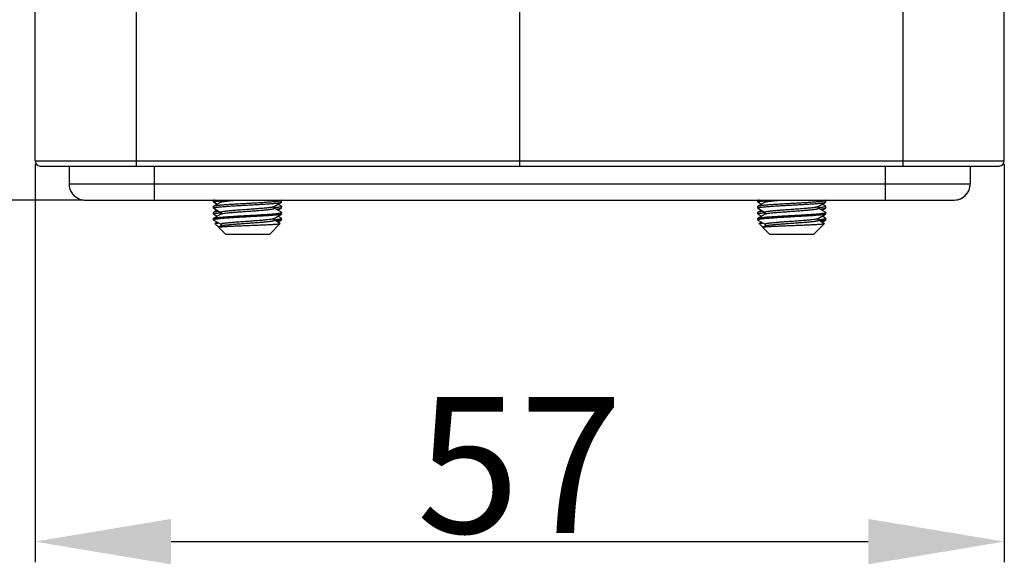
# Model space of a CAD drawing. Units: millimetres. Extents: x 4420 to 5162, y 493 to 1018.
# Drawn here: x 4566 to 4623, y 787 to 819 of the extents above; entities that cross this region are included whole.
import ezdxf

# ---------------------------------------------------------------- set-up
doc = ezdxf.new("R2010")
doc.units = ezdxf.units.MM
doc.header["$LTSCALE"] = 65.395
doc.header["$PDMODE"] = 3
doc.header["$PDSIZE"] = 8
doc.layers.get('0').update_dxf_attribs({"linetype": 'CONTINUOUS', "lineweight": 30})
doc.layers.get('Defpoints').update_dxf_attribs({"linetype": 'CONTINUOUS'})
doc.layers.add('02___PRT_ALL_AXES', color=7, linetype='CONTINUOUS')
doc.layers.add('HC24B-BEH_1__SOLIDLINE', color=7, linetype='CONTINUOUS')
doc.layers.add('Dim', color=3, linetype='CONTINUOUS', lineweight=15)
doc.styles.add('Romans字体', font='romans.shx', dxfattribs={"width": 0.75})
doc.dimstyles.new('01', dxfattribs={"dimtxt": 8, "dimasz": 8, "dimexe": 1.2, "dimexo": 0.2, "dimgap": 0.5, "dimtad": 1, "dimdec": 1, "dimdsep": 46, "dimtxsty": 'Romans字体', "dimcen": 0, "dimclrd": 1, "dimclre": 6, "dimclrt": 4, "dimazin": 2, "dimtfac": 1, "dimtdec": 1, "dimtofl": 0, "dimtmove": 0, "dimatfit": 3, "dimfxl": 1, "dimtolj": 1, "dimtzin": 0, "dimarcsym": 0})

# ---------------------------------------------------------------- blocks, each defined once
blk = doc.blocks.new('*D6')
at = {"layer": 'Defpoints', "color": 0}
for p in [(4566.417, 810.78), (4623.417, 810.78), (4623.417, 788.397)]:
    blk.add_point(p, dxfattribs=at)
at = {"layer": 'Dim', "color": 6, "lineweight": -2}
for p, q in [((4566.417, 810.58), (4566.417, 787.197)), ((4623.417, 810.58), (4623.417, 787.197))]:
    blk.add_line(p, q, dxfattribs=at)
at = {"layer": 'Dim', "color": 1, "lineweight": -2}
blk.add_line((4574.417, 788.397), (4615.417, 788.397), dxfattribs=at)
at = {"layer": 'Dim', "color": 1}
for points in [[(4574.417, 789.73), (4574.417, 787.064), (4566.417, 788.397)], [(4615.417, 789.73), (4615.417, 787.064), (4623.417, 788.397)]]:
    blk.add_solid(points, dxfattribs=at)
at = {"layer": 'Dim', "color": 4, "insert": (4594.917, 792.897), "char_height": 8, "attachment_point": 5, "style": 'Romans字体'}
blk.add_mtext('\\A1;57', dxfattribs=at)
blk = doc.blocks.new('*D13')
at = {"layer": 'Defpoints', "color": 0}
for p in [(4543.108, 920.48), (4594.917, 920.48), (4569.367, 808.48)]:
    blk.add_point(p, dxfattribs=at)
at = {"layer": 'Dim', "color": 6, "lineweight": -2}
for p, q in [((4594.717, 920.48), (4541.908, 920.48)), ((4569.167, 808.48), (4541.908, 808.48))]:
    blk.add_line(p, q, dxfattribs=at)
at = {"layer": 'Dim', "color": 1, "lineweight": -2}
blk.add_line((4543.108, 816.48), (4543.108, 912.48), dxfattribs=at)
at = {"layer": 'Dim', "color": 1}
for points in [[(4541.775, 912.48), (4544.442, 912.48), (4543.108, 920.48)], [(4541.775, 816.48), (4544.442, 816.48), (4543.108, 808.48)]]:
    blk.add_solid(points, dxfattribs=at)
at = {"layer": 'Dim', "color": 4, "insert": (4538.608, 864.48), "char_height": 8, "attachment_point": 5, "rotation": 90, "style": 'Romans字体'}
blk.add_mtext('\\A1;112', dxfattribs=at)

msp = doc.modelspace()

# ---------------------------------------------------------------- linework, layer by layer
at = {"color": 7, "linetype": 'Continuous'}
for p, q in [((4568.417, 810.48), (4568.417, 809.43)), ((4573.417, 810.48), (4573.417, 808.48)), ((4616.417, 810.48), (4616.417, 808.48)), ((4621.417, 810.48), (4621.417, 809.43)), ((4568.417, 809.43), (4621.417, 809.43)), ((4569.367, 808.48), (4620.467, 808.48)), ((4576.927, 808.46), (4576.917, 808.449)), ((4576.917, 808.361), (4576.917, 808.449)), ((4576.927, 808.351), (4576.917, 808.361)), ((4576.962, 808.48), (4576.927, 808.46)), ((4577.354, 808.358), (4576.927, 808.11)), ((4576.927, 808.351), (4577.134, 808.23)), ((4577.306, 808.48), (4577.354, 808.452)), ((4577.342, 808.435), (4577.355, 808.436)), ((4577.357, 808.36), (4577.354, 808.358)), ((4577.355, 808.436), (4577.364, 808.437)), ((4580.48, 808.102), (4580.908, 808.351)), ((4580.908, 808.46), (4580.873, 808.48)), ((4580.908, 808.46), (4580.917, 808.449)), ((4580.908, 808.351), (4580.917, 808.361)), ((4580.917, 808.361), (4580.917, 808.449)), ((4608.927, 808.46), (4608.917, 808.449)), ((4608.917, 808.361), (4608.917, 808.449)), ((4608.927, 808.351), (4608.917, 808.361)), ((4608.962, 808.48), (4608.927, 808.46)), ((4609.354, 808.358), (4608.927, 808.11)), ((4608.927, 808.351), (4609.134, 808.23)), ((4609.306, 808.48), (4609.354, 808.452)), ((4609.342, 808.435), (4609.355, 808.436)), ((4609.357, 808.36), (4609.354, 808.358)), ((4609.355, 808.436), (4609.364, 808.437)), ((4612.48, 808.102), (4612.908, 808.351)), ((4612.908, 808.46), (4612.873, 808.48)), ((4612.908, 808.46), (4612.917, 808.449)), ((4612.908, 808.351), (4612.917, 808.361)), ((4612.917, 808.361), (4612.917, 808.449)), ((4576.927, 808.11), (4576.917, 808.099)), ((4576.917, 808.011), (4576.917, 808.099)), ((4576.927, 808.001), (4576.917, 808.011)), ((4576.927, 807.76), (4576.917, 807.749)), ((4576.917, 807.661), (4576.917, 807.749)), ((4576.927, 808.001), (4577.354, 807.752)), ((4577.134, 807.88), (4576.927, 807.76)), ((4577.34, 807.735), (4577.354, 807.736)), ((4577.354, 807.736), (4577.364, 807.737)), ((4580.48, 808.024), (4580.47, 808.023)), ((4580.479, 808.102), (4580.48, 808.102)), ((4580.492, 808.025), (4580.48, 808.024)), ((4580.908, 807.76), (4580.48, 808.008)), ((4580.908, 808.11), (4580.7, 808.23)), ((4580.7, 807.88), (4580.908, 808.001)), ((4580.908, 808.11), (4580.917, 808.099)), ((4580.908, 808.001), (4580.917, 808.011)), ((4580.908, 807.76), (4580.917, 807.749)), ((4580.917, 808.011), (4580.917, 808.099)), ((4580.917, 807.661), (4580.917, 807.749)), ((4608.927, 808.11), (4608.917, 808.099)), ((4608.917, 808.011), (4608.917, 808.099)), ((4608.927, 808.001), (4608.917, 808.011)), ((4608.927, 807.76), (4608.917, 807.749)), ((4608.917, 807.661), (4608.917, 807.749)), ((4608.927, 808.001), (4609.354, 807.752)), ((4609.134, 807.88), (4608.927, 807.76)), ((4609.34, 807.735), (4609.354, 807.736)), ((4609.354, 807.736), (4609.364, 807.737)), ((4612.48, 808.024), (4612.47, 808.023)), ((4612.479, 808.102), (4612.48, 808.102)), ((4612.492, 808.025), (4612.48, 808.024)), ((4612.908, 807.76), (4612.48, 808.008)), ((4612.908, 808.11), (4612.7, 808.23)), ((4612.7, 807.88), (4612.908, 808.001)), ((4612.908, 808.11), (4612.917, 808.099)), ((4612.908, 808.001), (4612.917, 808.011)), ((4612.908, 807.76), (4612.917, 807.749)), ((4612.917, 808.011), (4612.917, 808.099)), ((4612.917, 807.661), (4612.917, 807.749)), ((4576.917, 807.661), (4576.927, 807.651)), ((4577.354, 807.658), (4576.927, 807.41)), ((4576.927, 807.651), (4577.134, 807.53)), ((4576.927, 807.301), (4577.354, 807.052)), ((4577.134, 807.18), (4577.003, 807.104)), ((4577.357, 807.66), (4577.354, 807.658)), ((4580.468, 807.323), (4580.48, 807.324)), ((4580.479, 807.401), (4580.48, 807.402)), ((4580.48, 807.402), (4580.908, 807.651)), ((4580.832, 807.104), (4580.48, 807.308)), ((4580.908, 807.41), (4580.7, 807.53)), ((4580.7, 807.18), (4580.908, 807.301)), ((4580.917, 807.661), (4580.908, 807.651)), ((4608.917, 807.661), (4608.927, 807.651)), ((4609.354, 807.658), (4608.927, 807.41)), ((4608.927, 807.651), (4609.134, 807.53)), ((4608.927, 807.301), (4609.354, 807.052)), ((4609.134, 807.18), (4609.003, 807.104)), ((4609.357, 807.66), (4609.354, 807.658)), ((4612.468, 807.323), (4612.48, 807.324)), ((4612.479, 807.401), (4612.48, 807.402)), ((4612.48, 807.402), (4612.908, 807.651)), ((4612.832, 807.104), (4612.48, 807.308)), ((4612.908, 807.41), (4612.7, 807.53)), ((4612.7, 807.18), (4612.908, 807.301)), ((4612.917, 807.661), (4612.908, 807.651)), ((4577, 807.097), (4577.003, 807.104)), ((4577.22, 806.878), (4577, 807.097)), ((4577.222, 806.875), (4577.225, 806.883)), ((4577.617, 806.48), (4577.222, 806.875)), ((4577.354, 806.958), (4577.225, 806.883)), ((4577.358, 806.961), (4577.354, 806.958)), ((4580.834, 807.097), (4580.217, 806.48)), ((4580.834, 807.097), (4580.832, 807.104)), ((4609, 807.097), (4609.003, 807.104)), ((4609.22, 806.878), (4609, 807.097)), ((4609.222, 806.875), (4609.225, 806.883)), ((4609.617, 806.48), (4609.222, 806.875)), ((4609.354, 806.958), (4609.225, 806.883)), ((4609.358, 806.961), (4609.354, 806.958)), ((4612.834, 807.097), (4612.217, 806.48)), ((4612.834, 807.097), (4612.832, 807.104)), ((4577.617, 806.48), (4580.217, 806.48)), ((4609.617, 806.48), (4612.217, 806.48))]:
    msp.add_line(p, q, dxfattribs=at)
for points in [[(4577.354, 808.452), (4577.361, 808.447), (4577.375, 808.421), (4577.373, 808.383)], [(4577.373, 808.383), (4577.359, 808.361), (4577.357, 808.36)], [(4609.354, 808.452), (4609.361, 808.447), (4609.375, 808.421), (4609.373, 808.383)], [(4609.373, 808.383), (4609.359, 808.361), (4609.357, 808.36)], [(4577.354, 807.752), (4577.355, 807.752), (4577.364, 807.743), (4577.377, 807.711), (4577.37, 807.676)], [(4580.48, 808.008), (4580.476, 808.011), (4580.461, 808.032), (4580.459, 808.07), (4580.474, 808.097), (4580.479, 808.102)], [(4609.354, 807.752), (4609.355, 807.752), (4609.364, 807.743), (4609.377, 807.711), (4609.37, 807.676)], [(4612.48, 808.008), (4612.476, 808.011), (4612.461, 808.032), (4612.459, 808.07), (4612.474, 808.097), (4612.479, 808.102)], [(4577.37, 807.676), (4577.358, 807.66), (4577.357, 807.66)], [(4580.458, 807.366), (4580.472, 807.394), (4580.479, 807.401)], [(4580.48, 807.308), (4580.477, 807.311), (4580.463, 807.329), (4580.458, 807.366)], [(4609.37, 807.676), (4609.358, 807.66), (4609.357, 807.66)], [(4612.458, 807.366), (4612.472, 807.394), (4612.479, 807.401)], [(4612.48, 807.308), (4612.477, 807.311), (4612.463, 807.329), (4612.458, 807.366)], [(4577.355, 807.052), (4577.359, 807.048), (4577.375, 807.023), (4577.374, 806.985)], [(4577.374, 806.985), (4577.359, 806.962), (4577.358, 806.961)], [(4609.355, 807.052), (4609.359, 807.048), (4609.375, 807.023), (4609.374, 806.985)], [(4609.374, 806.985), (4609.359, 806.962), (4609.358, 806.961)]]:
    msp.add_lwpolyline(points, dxfattribs=at)
for centre, radius, start, end in [((4569.393, 809.441), 0.977, 199.17234, 200.45404), ((4620.467, 809.43), 0.95, 270, 0), ((4569.353, 809.414), 0.928, 218.40619, 220.55904), ((4569.374, 809.448), 0.968, 238.73066, 241.23403), ((4569.377, 809.455), 0.975, 241.23152, 258.24512), ((4569.371, 809.428), 0.949, 258.2814, 262.22287), ((4569.368, 809.4), 0.92, 262.201, 269.96998), ((4580.911, 807.749), 0.0063, 349.07928, 359.93664), ((4612.911, 807.749), 0.0063, 349.07928, 359.93664), ((4580.447, 807.459), 0.0664, 298.90244, 300.16954), ((4612.447, 807.459), 0.0664, 298.90244, 300.16954), ((4577.39, 806.897), 0.0705, 117.72289, 120.04965), ((4609.39, 806.897), 0.0705, 117.72289, 120.04965)]:
    msp.add_arc(centre, radius, start, end, dxfattribs=at)
for centre, major_axis, start_param, end_param in [((4569.367, 809.43), (0.949, 0.038), 3.101256, 3.43409), ((4569.367, 809.43), (0.95, -0.005), -3.136506, -2.803672), ((4569.367, 809.43), (-0.001, 0.95), 1.902841, 2.244416), ((4569.367, 809.43), (0.95, -0.02), -2.787686, -2.764645), ((4620.467, 809.43), (-0.95, 0), 1.570796, 3.141593), ((4569.367, 809.43), (0.95, 0), -2.467359, -2.430641), ((4569.367, 809.43), (0.002, 0.95), -4.036336, -3.999618), ((4569.367, 809.43), (0.95, 0.004), -2.43466, -2.124772), ((4569.367, 809.43), (0.95, 0.001), -2.431635, -2.121747), ((4569.367, 809.43), (0.95, -0.001), -2.119703, -2.07515), ((4569.367, 809.43), (0.95, -0.005), -2.114935, -2.070382), ((4569.367, 809.43), (0.95, 0), -2.076025, -1.77081), ((4569.367, 809.43), (0.001, 0.95), -3.645982, -3.340767), ((4569.367, 809.43), (-0.109, 0.944), -3.456086, -3.387368), ((4569.367, 809.43), (0, 0.95), -3.341607, -3.272889), ((4569.367, 809.43), (0.001, 0.95), -3.271753, -3.140457), ((4569.367, 809.43), (0.95, -0.001), -1.701158, -1.569862)]:
    msp.add_ellipse(centre, major_axis=major_axis, ratio=1, start_param=start_param, end_param=end_param, dxfattribs=at)
for points in [[(4568.417, 809.43), (4568.417, 809.325), (4568.436, 809.22), (4568.47, 809.12)], [(4568.478, 809.099), (4568.513, 809.005), (4568.563, 808.916), (4568.625, 808.837)]]:
    msp.add_open_spline(points, degree=3, dxfattribs=at)
for points, knots in [([(4568.648, 808.81), (4568.663, 808.792), (4568.73, 808.72), (4568.807, 808.659), (4568.871, 808.621)], [0, 0, 0, 0, 0.23987, 1, 1, 1, 1]), ([(4576.917, 808.361), (4576.917, 808.365), (4576.924, 808.371), (4576.933, 808.376), (4576.941, 808.378), (4576.945, 808.38)], [0, 0, 0, 0, 0.337912, 0.6235, 1, 1, 1, 1]), ([(4576.995, 808.48), (4576.981, 808.477), (4576.958, 808.472), (4576.935, 808.464), (4576.927, 808.46)], [0, 0, 0, 0, 0.610607, 1, 1, 1, 1]), ([(4580.89, 808.431), (4580.878, 808.426), (4580.848, 808.419), (4580.795, 808.409), (4580.727, 808.4), (4580.608, 808.385), (4580.425, 808.368), (4580.171, 808.349), (4579.877, 808.329), (4579.551, 808.31), (4579.206, 808.29), (4578.85, 808.27), (4578.497, 808.25), (4578.158, 808.231), (4577.843, 808.211), (4577.562, 808.191), (4577.355, 808.174), (4577.213, 808.16), (4577.127, 808.151), (4577.055, 808.141), (4576.998, 808.131), (4576.957, 808.122), (4576.934, 808.114), (4576.927, 808.11)], [0, 0, 0, 0, 0.009715, 0.023272, 0.040611, 0.061609, 0.113922, 0.178575, 0.253503, 0.336294, 0.424284, 0.514638, 0.604443, 0.690803, 0.770939, 0.842268, 0.902501, 0.927841, 0.949724, 0.967982, 0.982485, 0.993154, 1, 1, 1, 1]), ([(4576.944, 808.03), (4576.956, 808.034), (4576.986, 808.041), (4577.039, 808.051), (4577.108, 808.061), (4577.227, 808.075), (4577.409, 808.092), (4577.663, 808.111), (4577.958, 808.131), (4578.283, 808.151), (4578.629, 808.17), (4578.984, 808.19), (4579.337, 808.21), (4579.677, 808.229), (4579.992, 808.249), (4580.272, 808.269), (4580.48, 808.286), (4580.621, 808.3), (4580.708, 808.31), (4580.78, 808.319), (4580.837, 808.329), (4580.878, 808.339), (4580.9, 808.346), (4580.908, 808.351)], [0, 0, 0, 0, 0.009715, 0.023271, 0.04061, 0.061609, 0.113922, 0.178575, 0.253502, 0.336293, 0.424283, 0.514637, 0.604443, 0.690803, 0.770938, 0.842268, 0.902501, 0.927841, 0.949724, 0.967982, 0.982485, 0.993154, 1, 1, 1, 1]), ([(4576.945, 808.38), (4576.963, 808.386), (4577.01, 808.396), (4577.096, 808.409), (4577.21, 808.423), (4577.295, 808.431), (4577.342, 808.435)], [0, 0, 0, 0, 0.144106, 0.36079, 0.647463, 1, 1, 1, 1]), ([(4577.354, 808.452), (4577.351, 808.454), (4577.347, 808.457), (4577.343, 808.462), (4577.342, 808.468), (4577.347, 808.475), (4577.352, 808.478), (4577.356, 808.48)], [0, 0, 0, 0, 0.293141, 0.399161, 0.490785, 0.692323, 1, 1, 1, 1]), ([(4577.354, 808.358), (4577.355, 808.358), (4577.358, 808.36), (4577.362, 808.362), (4577.364, 808.363)], [0, 0, 0, 0, 0.228022, 1, 1, 1, 1]), ([(4577.364, 808.363), (4577.371, 808.366), (4577.386, 808.371), (4577.426, 808.382), (4577.493, 808.394), (4577.59, 808.408), (4577.711, 808.423), (4577.852, 808.437), (4578.075, 808.457), (4578.25, 808.471), (4578.372, 808.48)], [0, 0, 0, 0, 0.021271, 0.048764, 0.122342, 0.219923, 0.339996, 0.480579, 0.639289, 1, 1, 1, 1]), ([(4580.917, 808.449), (4580.917, 808.445), (4580.911, 808.439), (4580.901, 808.435), (4580.894, 808.432), (4580.89, 808.431)], [0, 0, 0, 0, 0.338818, 0.624147, 1, 1, 1, 1]), ([(4608.917, 808.361), (4608.917, 808.365), (4608.924, 808.371), (4608.933, 808.376), (4608.941, 808.378), (4608.945, 808.38)], [0, 0, 0, 0, 0.337912, 0.6235, 1, 1, 1, 1]), ([(4608.995, 808.48), (4608.981, 808.477), (4608.958, 808.472), (4608.935, 808.464), (4608.927, 808.46)], [0, 0, 0, 0, 0.610607, 1, 1, 1, 1]), ([(4612.89, 808.431), (4612.878, 808.426), (4612.848, 808.419), (4612.795, 808.409), (4612.727, 808.4), (4612.608, 808.385), (4612.425, 808.368), (4612.171, 808.349), (4611.877, 808.329), (4611.551, 808.31), (4611.206, 808.29), (4610.85, 808.27), (4610.497, 808.25), (4610.158, 808.231), (4609.843, 808.211), (4609.562, 808.191), (4609.355, 808.174), (4609.213, 808.16), (4609.127, 808.151), (4609.055, 808.141), (4608.998, 808.131), (4608.957, 808.122), (4608.934, 808.114), (4608.927, 808.11)], [0, 0, 0, 0, 0.009715, 0.023272, 0.040611, 0.061609, 0.113922, 0.178575, 0.253503, 0.336294, 0.424284, 0.514638, 0.604443, 0.690803, 0.770939, 0.842268, 0.902501, 0.927841, 0.949724, 0.967982, 0.982485, 0.993154, 1, 1, 1, 1]), ([(4608.944, 808.03), (4608.956, 808.034), (4608.986, 808.041), (4609.039, 808.051), (4609.108, 808.061), (4609.227, 808.075), (4609.409, 808.092), (4609.663, 808.111), (4609.958, 808.131), (4610.283, 808.151), (4610.629, 808.17), (4610.984, 808.19), (4611.337, 808.21), (4611.677, 808.229), (4611.992, 808.249), (4612.272, 808.269), (4612.48, 808.286), (4612.621, 808.3), (4612.708, 808.31), (4612.78, 808.319), (4612.837, 808.329), (4612.878, 808.339), (4612.9, 808.346), (4612.908, 808.351)], [0, 0, 0, 0, 0.009715, 0.023271, 0.04061, 0.061609, 0.113922, 0.178575, 0.253502, 0.336293, 0.424283, 0.514637, 0.604443, 0.690803, 0.770938, 0.842268, 0.902501, 0.927841, 0.949724, 0.967982, 0.982485, 0.993154, 1, 1, 1, 1]), ([(4608.945, 808.38), (4608.963, 808.386), (4609.01, 808.396), (4609.096, 808.409), (4609.21, 808.423), (4609.295, 808.431), (4609.342, 808.435)], [0, 0, 0, 0, 0.144106, 0.36079, 0.647463, 1, 1, 1, 1]), ([(4609.354, 808.452), (4609.351, 808.454), (4609.347, 808.457), (4609.343, 808.462), (4609.342, 808.468), (4609.347, 808.475), (4609.352, 808.478), (4609.356, 808.48)], [0, 0, 0, 0, 0.293141, 0.399161, 0.490785, 0.692323, 1, 1, 1, 1]), ([(4609.354, 808.358), (4609.355, 808.358), (4609.358, 808.36), (4609.362, 808.362), (4609.364, 808.363)], [0, 0, 0, 0, 0.228022, 1, 1, 1, 1]), ([(4609.364, 808.363), (4609.371, 808.366), (4609.386, 808.371), (4609.426, 808.382), (4609.493, 808.394), (4609.59, 808.408), (4609.711, 808.423), (4609.852, 808.437), (4610.075, 808.457), (4610.25, 808.471), (4610.372, 808.48)], [0, 0, 0, 0, 0.021271, 0.048764, 0.122342, 0.219923, 0.339996, 0.480579, 0.639289, 1, 1, 1, 1]), ([(4612.917, 808.449), (4612.917, 808.445), (4612.911, 808.439), (4612.901, 808.435), (4612.894, 808.432), (4612.89, 808.431)], [0, 0, 0, 0, 0.338818, 0.624147, 1, 1, 1, 1]), ([(4576.917, 808.011), (4576.917, 808.015), (4576.924, 808.021), (4576.933, 808.026), (4576.94, 808.028), (4576.944, 808.03)], [0, 0, 0, 0, 0.33882, 0.624148, 1, 1, 1, 1]), ([(4577.243, 807.813), (4577.203, 807.809), (4577.132, 807.801), (4577.039, 807.789), (4576.978, 807.777), (4576.944, 807.767), (4576.931, 807.762), (4576.927, 807.76)], [0, 0, 0, 0, 0.373499, 0.666659, 0.875798, 0.948399, 1, 1, 1, 1]), ([(4576.927, 807.41), (4576.935, 807.414), (4576.959, 807.422), (4577.004, 807.432), (4577.066, 807.442), (4577.144, 807.453), (4577.239, 807.463), (4577.394, 807.478), (4577.62, 807.496), (4577.925, 807.516), (4578.265, 807.537), (4578.628, 807.558), (4579.002, 807.578), (4579.372, 807.599), (4579.727, 807.62), (4580.052, 807.641), (4580.3, 807.658), (4580.475, 807.673), (4580.586, 807.683), (4580.682, 807.694), (4580.762, 807.704), (4580.825, 807.714), (4580.872, 807.724), (4580.9, 807.733), (4580.913, 807.741), (4580.917, 807.746), (4580.917, 807.748)], [0, 0, 0, 0, 0.007255, 0.01872, 0.034396, 0.054186, 0.077925, 0.105417, 0.170651, 0.247584, 0.333476, 0.42526, 0.519657, 0.613292, 0.702816, 0.785031, 0.857005, 0.888335, 0.916182, 0.940301, 0.960486, 0.976573, 0.988454, 0.996117, 0.998453, 1, 1, 1, 1]), ([(4576.944, 807.68), (4576.963, 807.686), (4577.01, 807.696), (4577.095, 807.709), (4577.209, 807.723), (4577.294, 807.731), (4577.34, 807.735)], [0, 0, 0, 0, 0.144098, 0.360764, 0.647432, 1, 1, 1, 1]), ([(4577.354, 807.752), (4577.352, 807.754), (4577.347, 807.757), (4577.343, 807.762), (4577.343, 807.769), (4577.348, 807.775), (4577.356, 807.78), (4577.367, 807.786), (4577.382, 807.791), (4577.401, 807.796), (4577.424, 807.802), (4577.461, 807.809), (4577.516, 807.819), (4577.592, 807.83), (4577.681, 807.84), (4577.782, 807.851), (4577.893, 807.862), (4578.015, 807.873), (4578.193, 807.888), (4578.431, 807.906), (4578.728, 807.927), (4579.033, 807.949), (4579.333, 807.97), (4579.617, 807.992), (4579.875, 808.013), (4580.068, 808.031), (4580.201, 808.047), (4580.283, 808.057), (4580.353, 808.068), (4580.408, 808.079), (4580.449, 808.089), (4580.472, 808.097), (4580.48, 808.102)], [0, 0, 0, 0, 0.002904, 0.004974, 0.006691, 0.008801, 0.011761, 0.015742, 0.020808, 0.026979, 0.034258, 0.042638, 0.062651, 0.086858, 0.115049, 0.146962, 0.182302, 0.220732, 0.261887, 0.350784, 0.445603, 0.542723, 0.638433, 0.729077, 0.811197, 0.881672, 0.911693, 0.937848, 0.959906, 0.977677, 0.991042, 1, 1, 1, 1]), ([(4577.378, 807.668), (4577.39, 807.672), (4577.42, 807.68), (4577.498, 807.695), (4577.626, 807.713), (4577.815, 807.734), (4578.043, 807.754), (4578.303, 807.775), (4578.585, 807.796), (4578.879, 807.817), (4579.175, 807.838), (4579.461, 807.858), (4579.689, 807.876), (4579.859, 807.891), (4579.974, 807.901), (4580.08, 807.912), (4580.175, 807.922), (4580.259, 807.933), (4580.331, 807.943), (4580.382, 807.952), (4580.417, 807.96), (4580.438, 807.965), (4580.456, 807.97), (4580.47, 807.976), (4580.48, 807.981), (4580.488, 807.986), (4580.492, 807.992), (4580.492, 807.998), (4580.487, 808.004), (4580.483, 808.007), (4580.48, 808.008)], [0, 0, 0, 0, 0.012601, 0.029404, 0.07516, 0.135802, 0.209199, 0.292727, 0.38338, 0.477888, 0.572838, 0.664802, 0.750461, 0.789949, 0.82673, 0.860472, 0.890876, 0.917672, 0.940631, 0.959562, 0.967473, 0.974333, 0.980136, 0.984888, 0.988617, 0.991388, 0.99338, 0.995064, 0.997128, 1, 1, 1, 1]), ([(4580.89, 808.08), (4580.872, 808.074), (4580.824, 808.064), (4580.738, 808.051), (4580.624, 808.037), (4580.539, 808.029), (4580.492, 808.025)], [0, 0, 0, 0, 0.144102, 0.360784, 0.647459, 1, 1, 1, 1]), ([(4580.591, 807.947), (4580.631, 807.951), (4580.702, 807.959), (4580.795, 807.972), (4580.856, 807.983), (4580.891, 807.993), (4580.903, 807.998), (4580.908, 808.001)], [0, 0, 0, 0, 0.3735, 0.66666, 0.875799, 0.948399, 1, 1, 1, 1]), ([(4580.917, 808.099), (4580.917, 808.095), (4580.911, 808.089), (4580.901, 808.084), (4580.894, 808.082), (4580.89, 808.08)], [0, 0, 0, 0, 0.33792, 0.623505, 1, 1, 1, 1]), ([(4608.917, 808.011), (4608.917, 808.015), (4608.924, 808.021), (4608.933, 808.026), (4608.94, 808.028), (4608.944, 808.03)], [0, 0, 0, 0, 0.33882, 0.624148, 1, 1, 1, 1]), ([(4609.243, 807.813), (4609.203, 807.809), (4609.132, 807.801), (4609.039, 807.789), (4608.978, 807.777), (4608.944, 807.767), (4608.931, 807.762), (4608.927, 807.76)], [0, 0, 0, 0, 0.373499, 0.666659, 0.875798, 0.948399, 1, 1, 1, 1]), ([(4608.927, 807.41), (4608.935, 807.414), (4608.959, 807.422), (4609.004, 807.432), (4609.066, 807.442), (4609.144, 807.453), (4609.239, 807.463), (4609.394, 807.478), (4609.62, 807.496), (4609.925, 807.516), (4610.265, 807.537), (4610.628, 807.558), (4611.002, 807.578), (4611.372, 807.599), (4611.727, 807.62), (4612.052, 807.641), (4612.3, 807.658), (4612.475, 807.673), (4612.586, 807.683), (4612.682, 807.694), (4612.762, 807.704), (4612.825, 807.714), (4612.872, 807.724), (4612.9, 807.733), (4612.913, 807.741), (4612.917, 807.746), (4612.917, 807.748)], [0, 0, 0, 0, 0.007255, 0.01872, 0.034396, 0.054186, 0.077925, 0.105417, 0.170651, 0.247584, 0.333476, 0.42526, 0.519657, 0.613292, 0.702816, 0.785031, 0.857005, 0.888335, 0.916182, 0.940301, 0.960486, 0.976573, 0.988454, 0.996117, 0.998453, 1, 1, 1, 1]), ([(4608.944, 807.68), (4608.963, 807.686), (4609.01, 807.696), (4609.095, 807.709), (4609.209, 807.723), (4609.294, 807.731), (4609.34, 807.735)], [0, 0, 0, 0, 0.144098, 0.360764, 0.647432, 1, 1, 1, 1]), ([(4609.354, 807.752), (4609.352, 807.754), (4609.347, 807.757), (4609.343, 807.762), (4609.343, 807.769), (4609.348, 807.775), (4609.356, 807.78), (4609.367, 807.786), (4609.382, 807.791), (4609.401, 807.796), (4609.424, 807.802), (4609.461, 807.809), (4609.516, 807.819), (4609.592, 807.83), (4609.681, 807.84), (4609.782, 807.851), (4609.893, 807.862), (4610.015, 807.873), (4610.193, 807.888), (4610.431, 807.906), (4610.728, 807.927), (4611.033, 807.949), (4611.333, 807.97), (4611.617, 807.992), (4611.875, 808.013), (4612.068, 808.031), (4612.201, 808.047), (4612.283, 808.057), (4612.353, 808.068), (4612.408, 808.079), (4612.449, 808.089), (4612.472, 808.097), (4612.48, 808.102)], [0, 0, 0, 0, 0.002904, 0.004974, 0.006691, 0.008801, 0.011761, 0.015742, 0.020808, 0.026979, 0.034258, 0.042638, 0.062651, 0.086858, 0.115049, 0.146962, 0.182302, 0.220732, 0.261887, 0.350784, 0.445603, 0.542723, 0.638433, 0.729077, 0.811197, 0.881672, 0.911693, 0.937848, 0.959906, 0.977677, 0.991042, 1, 1, 1, 1]), ([(4609.378, 807.668), (4609.39, 807.672), (4609.42, 807.68), (4609.498, 807.695), (4609.626, 807.713), (4609.815, 807.734), (4610.043, 807.754), (4610.303, 807.775), (4610.585, 807.796), (4610.879, 807.817), (4611.175, 807.838), (4611.461, 807.858), (4611.689, 807.876), (4611.859, 807.891), (4611.974, 807.901), (4612.08, 807.912), (4612.175, 807.922), (4612.259, 807.933), (4612.331, 807.943), (4612.382, 807.952), (4612.417, 807.96), (4612.438, 807.965), (4612.456, 807.97), (4612.47, 807.976), (4612.48, 807.981), (4612.488, 807.986), (4612.492, 807.992), (4612.492, 807.998), (4612.487, 808.004), (4612.483, 808.007), (4612.48, 808.008)], [0, 0, 0, 0, 0.012601, 0.029404, 0.07516, 0.135802, 0.209199, 0.292727, 0.38338, 0.477888, 0.572838, 0.664802, 0.750461, 0.789949, 0.82673, 0.860472, 0.890876, 0.917672, 0.940631, 0.959562, 0.967473, 0.974333, 0.980136, 0.984888, 0.988617, 0.991388, 0.99338, 0.995064, 0.997128, 1, 1, 1, 1]), ([(4612.89, 808.08), (4612.872, 808.074), (4612.824, 808.064), (4612.738, 808.051), (4612.624, 808.037), (4612.539, 808.029), (4612.492, 808.025)], [0, 0, 0, 0, 0.144102, 0.360784, 0.647459, 1, 1, 1, 1]), ([(4612.591, 807.947), (4612.631, 807.951), (4612.702, 807.959), (4612.795, 807.972), (4612.856, 807.983), (4612.891, 807.993), (4612.903, 807.998), (4612.908, 808.001)], [0, 0, 0, 0, 0.3735, 0.66666, 0.875799, 0.948399, 1, 1, 1, 1]), ([(4612.917, 808.099), (4612.917, 808.095), (4612.911, 808.089), (4612.901, 808.084), (4612.894, 808.082), (4612.89, 808.08)], [0, 0, 0, 0, 0.33792, 0.623505, 1, 1, 1, 1]), ([(4576.917, 807.661), (4576.917, 807.665), (4576.924, 807.671), (4576.933, 807.676), (4576.94, 807.678), (4576.944, 807.68)], [0, 0, 0, 0, 0.338172, 0.623685, 1, 1, 1, 1]), ([(4580.908, 807.651), (4580.9, 807.646), (4580.875, 807.638), (4580.83, 807.628), (4580.768, 807.618), (4580.689, 807.607), (4580.594, 807.597), (4580.438, 807.582), (4580.21, 807.564), (4579.904, 807.543), (4579.562, 807.523), (4579.197, 807.502), (4578.822, 807.481), (4578.451, 807.46), (4578.096, 807.439), (4577.771, 807.419), (4577.524, 807.401), (4577.35, 807.386), (4577.24, 807.376), (4577.145, 807.365), (4577.066, 807.355), (4577.011, 807.346), (4576.975, 807.338), (4576.955, 807.333), (4576.939, 807.328), (4576.926, 807.322), (4576.917, 807.316), (4576.917, 807.311)], [0, 0, 0, 0, 0.007287, 0.018815, 0.034582, 0.054489, 0.078369, 0.106024, 0.171635, 0.248988, 0.33531, 0.427495, 0.522228, 0.616096, 0.705721, 0.787878, 0.859616, 0.89076, 0.918372, 0.942211, 0.962071, 0.977792, 0.984065, 0.989273, 0.99342, 0.996528, 1, 1, 1, 1]), ([(4576.917, 807.399), (4576.917, 807.4), (4576.918, 807.405), (4576.923, 807.408), (4576.927, 807.41)], [0, 0, 0, 0, 0.188176, 1, 1, 1, 1]), ([(4576.917, 807.311), (4576.917, 807.31), (4576.918, 807.306), (4576.923, 807.303), (4576.927, 807.301)], [0, 0, 0, 0, 0.188187, 1, 1, 1, 1]), ([(4577.354, 807.052), (4577.352, 807.054), (4577.347, 807.057), (4577.343, 807.062), (4577.342, 807.068), (4577.347, 807.074), (4577.354, 807.079), (4577.364, 807.084), (4577.378, 807.09), (4577.396, 807.095), (4577.417, 807.1), (4577.451, 807.108), (4577.502, 807.117), (4577.573, 807.127), (4577.656, 807.137), (4577.75, 807.148), (4577.855, 807.158), (4577.969, 807.169), (4578.138, 807.183), (4578.364, 807.201), (4578.648, 807.222), (4578.942, 807.242), (4579.236, 807.263), (4579.517, 807.284), (4579.777, 807.305), (4580.007, 807.325), (4580.197, 807.346), (4580.328, 807.363), (4580.408, 807.379), (4580.439, 807.386), (4580.452, 807.391)], [0, 0, 0, 0, 0.002865, 0.004927, 0.006606, 0.008582, 0.011325, 0.015015, 0.019719, 0.025465, 0.03226, 0.040098, 0.058859, 0.081622, 0.108197, 0.138361, 0.171849, 0.208366, 0.247588, 0.332726, 0.424227, 0.518821, 0.613125, 0.703767, 0.787509, 0.861366, 0.922719, 0.969432, 0.986795, 1, 1, 1, 1]), ([(4577.354, 807.658), (4577.356, 807.659), (4577.363, 807.663), (4577.371, 807.666), (4577.378, 807.668)], [0, 0, 0, 0, 0.208668, 1, 1, 1, 1]), ([(4577.357, 806.959), (4577.366, 806.964), (4577.389, 806.972), (4577.432, 806.983), (4577.489, 806.993), (4577.56, 807.004), (4577.643, 807.015), (4577.778, 807.03), (4577.972, 807.048), (4578.229, 807.069), (4578.513, 807.091), (4578.813, 807.112), (4579.116, 807.133), (4579.412, 807.155), (4579.649, 807.173), (4579.826, 807.188), (4579.946, 807.199), (4580.057, 807.209), (4580.157, 807.22), (4580.245, 807.231), (4580.321, 807.242), (4580.375, 807.251), (4580.412, 807.259), (4580.434, 807.264), (4580.453, 807.269), (4580.468, 807.275), (4580.479, 807.28), (4580.487, 807.285), (4580.492, 807.291), (4580.492, 807.298), (4580.487, 807.304), (4580.483, 807.306), (4580.48, 807.308)], [0, 0, 0, 0, 0.009473, 0.023337, 0.041565, 0.064035, 0.090551, 0.120878, 0.191801, 0.274153, 0.364824, 0.460382, 0.557203, 0.651616, 0.740041, 0.780951, 0.819134, 0.854233, 0.885915, 0.91389, 0.937898, 0.957735, 0.966037, 0.973245, 0.979352, 0.98436, 0.988293, 0.991216, 0.993301, 0.995013, 0.997089, 1, 1, 1, 1]), ([(4580.452, 807.391), (4580.455, 807.391), (4580.464, 807.394), (4580.473, 807.398), (4580.479, 807.401)], [0, 0, 0, 0, 0.29404, 1, 1, 1, 1]), ([(4580.48, 807.324), (4580.543, 807.329), (4580.63, 807.338), (4580.738, 807.351), (4580.801, 807.36), (4580.844, 807.368), (4580.872, 807.375), (4580.888, 807.38), (4580.901, 807.384), (4580.911, 807.389), (4580.917, 807.395), (4580.917, 807.399)], [0, 0, 0, 0, 0.419596, 0.588799, 0.729414, 0.840569, 0.884961, 0.921886, 0.951406, 0.973752, 1, 1, 1, 1]), ([(4580.908, 807.301), (4580.903, 807.298), (4580.891, 807.293), (4580.856, 807.283), (4580.795, 807.272), (4580.702, 807.259), (4580.63, 807.251), (4580.59, 807.247)], [0, 0, 0, 0, 0.051565, 0.124107, 0.333251, 0.626423, 1, 1, 1, 1]), ([(4580.917, 807.399), (4580.917, 807.4), (4580.916, 807.405), (4580.911, 807.408), (4580.908, 807.41)], [0, 0, 0, 0, 0.188176, 1, 1, 1, 1]), ([(4580.917, 807.311), (4580.917, 807.31), (4580.916, 807.306), (4580.911, 807.303), (4580.908, 807.301)], [0, 0, 0, 0, 0.188187, 1, 1, 1, 1]), ([(4608.917, 807.661), (4608.917, 807.665), (4608.924, 807.671), (4608.933, 807.676), (4608.94, 807.678), (4608.944, 807.68)], [0, 0, 0, 0, 0.338172, 0.623685, 1, 1, 1, 1]), ([(4612.908, 807.651), (4612.9, 807.646), (4612.875, 807.638), (4612.83, 807.628), (4612.768, 807.618), (4612.689, 807.607), (4612.594, 807.597), (4612.438, 807.582), (4612.21, 807.564), (4611.904, 807.543), (4611.562, 807.523), (4611.197, 807.502), (4610.822, 807.481), (4610.451, 807.46), (4610.096, 807.439), (4609.771, 807.419), (4609.524, 807.401), (4609.35, 807.386), (4609.24, 807.376), (4609.145, 807.365), (4609.066, 807.355), (4609.011, 807.346), (4608.975, 807.338), (4608.955, 807.333), (4608.939, 807.328), (4608.926, 807.322), (4608.917, 807.316), (4608.917, 807.311)], [0, 0, 0, 0, 0.007287, 0.018815, 0.034582, 0.054489, 0.078369, 0.106024, 0.171635, 0.248988, 0.33531, 0.427495, 0.522228, 0.616096, 0.705721, 0.787878, 0.859616, 0.89076, 0.918372, 0.942211, 0.962071, 0.977792, 0.984065, 0.989273, 0.99342, 0.996528, 1, 1, 1, 1]), ([(4608.917, 807.399), (4608.917, 807.4), (4608.918, 807.405), (4608.923, 807.408), (4608.927, 807.41)], [0, 0, 0, 0, 0.188176, 1, 1, 1, 1]), ([(4608.917, 807.311), (4608.917, 807.31), (4608.918, 807.306), (4608.923, 807.303), (4608.927, 807.301)], [0, 0, 0, 0, 0.188187, 1, 1, 1, 1]), ([(4609.354, 807.052), (4609.352, 807.054), (4609.347, 807.057), (4609.343, 807.062), (4609.342, 807.068), (4609.347, 807.074), (4609.354, 807.079), (4609.364, 807.084), (4609.378, 807.09), (4609.396, 807.095), (4609.417, 807.1), (4609.451, 807.108), (4609.502, 807.117), (4609.573, 807.127), (4609.656, 807.137), (4609.75, 807.148), (4609.855, 807.158), (4609.969, 807.169), (4610.138, 807.183), (4610.364, 807.201), (4610.648, 807.222), (4610.942, 807.242), (4611.236, 807.263), (4611.517, 807.284), (4611.777, 807.305), (4612.007, 807.325), (4612.197, 807.346), (4612.328, 807.363), (4612.408, 807.379), (4612.439, 807.386), (4612.452, 807.391)], [0, 0, 0, 0, 0.002865, 0.004927, 0.006606, 0.008582, 0.011325, 0.015015, 0.019719, 0.025465, 0.03226, 0.040098, 0.058859, 0.081622, 0.108197, 0.138361, 0.171849, 0.208366, 0.247588, 0.332726, 0.424227, 0.518821, 0.613125, 0.703767, 0.787509, 0.861366, 0.922719, 0.969432, 0.986795, 1, 1, 1, 1]), ([(4609.354, 807.658), (4609.356, 807.659), (4609.363, 807.663), (4609.371, 807.666), (4609.378, 807.668)], [0, 0, 0, 0, 0.208668, 1, 1, 1, 1]), ([(4609.357, 806.959), (4609.366, 806.964), (4609.389, 806.972), (4609.432, 806.983), (4609.489, 806.993), (4609.56, 807.004), (4609.643, 807.015), (4609.778, 807.03), (4609.972, 807.048), (4610.229, 807.069), (4610.513, 807.091), (4610.813, 807.112), (4611.116, 807.133), (4611.412, 807.155), (4611.649, 807.173), (4611.826, 807.188), (4611.946, 807.199), (4612.057, 807.209), (4612.157, 807.22), (4612.245, 807.231), (4612.321, 807.242), (4612.375, 807.251), (4612.412, 807.259), (4612.434, 807.264), (4612.453, 807.269), (4612.468, 807.275), (4612.479, 807.28), (4612.487, 807.285), (4612.492, 807.291), (4612.492, 807.298), (4612.487, 807.304), (4612.483, 807.306), (4612.48, 807.308)], [0, 0, 0, 0, 0.009473, 0.023337, 0.041565, 0.064035, 0.090551, 0.120878, 0.191801, 0.274153, 0.364824, 0.460382, 0.557203, 0.651616, 0.740041, 0.780951, 0.819134, 0.854233, 0.885915, 0.91389, 0.937898, 0.957735, 0.966037, 0.973245, 0.979352, 0.98436, 0.988293, 0.991216, 0.993301, 0.995013, 0.997089, 1, 1, 1, 1]), ([(4612.452, 807.391), (4612.455, 807.391), (4612.464, 807.394), (4612.473, 807.398), (4612.479, 807.401)], [0, 0, 0, 0, 0.29404, 1, 1, 1, 1]), ([(4612.48, 807.324), (4612.543, 807.329), (4612.63, 807.338), (4612.738, 807.351), (4612.801, 807.36), (4612.844, 807.368), (4612.872, 807.375), (4612.888, 807.38), (4612.901, 807.384), (4612.911, 807.389), (4612.917, 807.395), (4612.917, 807.399)], [0, 0, 0, 0, 0.419596, 0.588799, 0.729414, 0.840569, 0.884961, 0.921886, 0.951406, 0.973752, 1, 1, 1, 1]), ([(4612.908, 807.301), (4612.903, 807.298), (4612.891, 807.293), (4612.856, 807.283), (4612.795, 807.272), (4612.702, 807.259), (4612.63, 807.251), (4612.59, 807.247)], [0, 0, 0, 0, 0.051565, 0.124107, 0.333251, 0.626423, 1, 1, 1, 1]), ([(4612.917, 807.399), (4612.917, 807.4), (4612.916, 807.405), (4612.911, 807.408), (4612.908, 807.41)], [0, 0, 0, 0, 0.188176, 1, 1, 1, 1]), ([(4612.917, 807.311), (4612.917, 807.31), (4612.916, 807.306), (4612.911, 807.303), (4612.908, 807.301)], [0, 0, 0, 0, 0.188187, 1, 1, 1, 1]), ([(4577.003, 807.104), (4577.006, 807.106), (4577.013, 807.108), (4577.027, 807.112), (4577.047, 807.115), (4577.082, 807.12), (4577.138, 807.127), (4577.187, 807.131), (4577.214, 807.133)], [0, 0, 0, 0, 0.044946, 0.112722, 0.203713, 0.317848, 0.61461, 1, 1, 1, 1]), ([(4577.225, 806.883), (4577.226, 806.883), (4577.23, 806.886), (4577.235, 806.887), (4577.239, 806.888)], [0, 0, 0, 0, 0.195654, 1, 1, 1, 1]), ([(4577.239, 806.888), (4577.249, 806.891), (4577.276, 806.896), (4577.324, 806.903), (4577.387, 806.909), (4577.5, 806.919), (4577.673, 806.931), (4577.915, 806.944), (4578.195, 806.957), (4578.503, 806.97), (4578.828, 806.982), (4579.159, 806.995), (4579.483, 807.008), (4579.792, 807.021), (4580.073, 807.033), (4580.287, 807.044), (4580.438, 807.053), (4580.534, 807.059), (4580.617, 807.065), (4580.688, 807.071), (4580.744, 807.077), (4580.783, 807.083), (4580.807, 807.087), (4580.819, 807.09), (4580.828, 807.093), (4580.832, 807.095), (4580.834, 807.097)], [0, 0, 0, 0, 0.009141, 0.022614, 0.040314, 0.062068, 0.116863, 0.184901, 0.26364, 0.350201, 0.441492, 0.534332, 0.625547, 0.712087, 0.791122, 0.860124, 0.890176, 0.91695, 0.940243, 0.959891, 0.975752, 0.987734, 0.992251, 0.995786, 0.998354, 1, 1, 1, 1]), ([(4609.003, 807.104), (4609.006, 807.106), (4609.013, 807.108), (4609.027, 807.112), (4609.047, 807.115), (4609.082, 807.12), (4609.138, 807.127), (4609.187, 807.131), (4609.214, 807.133)], [0, 0, 0, 0, 0.044946, 0.112722, 0.203713, 0.317848, 0.61461, 1, 1, 1, 1]), ([(4609.225, 806.883), (4609.226, 806.883), (4609.23, 806.886), (4609.235, 806.887), (4609.239, 806.888)], [0, 0, 0, 0, 0.195654, 1, 1, 1, 1]), ([(4609.239, 806.888), (4609.249, 806.891), (4609.276, 806.896), (4609.324, 806.903), (4609.387, 806.909), (4609.5, 806.919), (4609.673, 806.931), (4609.915, 806.944), (4610.195, 806.957), (4610.503, 806.97), (4610.828, 806.982), (4611.159, 806.995), (4611.483, 807.008), (4611.792, 807.021), (4612.073, 807.033), (4612.287, 807.044), (4612.438, 807.053), (4612.534, 807.059), (4612.617, 807.065), (4612.688, 807.071), (4612.744, 807.077), (4612.783, 807.083), (4612.807, 807.087), (4612.819, 807.09), (4612.828, 807.093), (4612.832, 807.095), (4612.834, 807.097)], [0, 0, 0, 0, 0.009141, 0.022614, 0.040314, 0.062068, 0.116863, 0.184901, 0.26364, 0.350201, 0.441492, 0.534332, 0.625547, 0.712087, 0.791122, 0.860124, 0.890176, 0.91695, 0.940243, 0.959891, 0.975752, 0.987734, 0.992251, 0.995786, 0.998354, 1, 1, 1, 1])]:
    msp.add_open_spline(points, degree=3, knots=knots, dxfattribs=at)
at = {"layer": '02___PRT_ALL_AXES', "color": 7, "linetype": 'Continuous'}
for p, q in [((4576.917, 808.361), (4576.917, 808.449)), ((4580.917, 808.361), (4580.917, 808.449)), ((4608.917, 808.361), (4608.917, 808.449)), ((4612.917, 808.361), (4612.917, 808.449)), ((4576.917, 808.011), (4576.917, 808.099)), ((4576.917, 807.661), (4576.917, 807.749)), ((4580.917, 808.011), (4580.917, 808.099)), ((4580.917, 807.661), (4580.917, 807.749)), ((4608.917, 808.011), (4608.917, 808.099)), ((4608.917, 807.661), (4608.917, 807.749)), ((4612.917, 808.011), (4612.917, 808.099)), ((4612.917, 807.661), (4612.917, 807.749)), ((4576.917, 807.311), (4576.917, 807.399)), ((4580.917, 807.311), (4580.917, 807.399)), ((4608.917, 807.311), (4608.917, 807.399)), ((4612.917, 807.311), (4612.917, 807.399))]:
    msp.add_line(p, q, dxfattribs=at)
at = {"layer": 'HC24B-BEH_1__SOLIDLINE', "color": 7, "linetype": 'Continuous'}
for p, q in [((4623.417, 810.78), (4623.417, 875.466)), ((4566.417, 810.78), (4566.417, 875.235)), ((4594.917, 827.48), (4594.917, 810.78)), ((4572.365, 821.587), (4572.365, 810.78)), ((4617.47, 810.78), (4617.47, 821.587)), ((4566.417, 810.78), (4623.417, 810.78)), ((4566.717, 810.48), (4623.117, 810.48))]:
    msp.add_line(p, q, dxfattribs=at)
for centre, start, end in [((4566.717, 810.78), 180, 270), ((4623.117, 810.78), 270, 0)]:
    msp.add_arc(centre, 0.3, start, end, dxfattribs=at)
for points, knots in [([(4572.365, 810.78), (4572.365, 810.742), (4572.365, 810.671), (4572.365, 810.587), (4572.367, 810.535), (4572.365, 810.505), (4572.369, 810.492), (4572.366, 810.48), (4572.368, 810.48)], [0, 0, 0, 0, 0.382139, 0.707117, 0.831419, 0.923617, 0.980504, 1, 1, 1, 1]), ([(4594.917, 810.78), (4594.917, 810.742), (4594.916, 810.686), (4594.916, 810.616), (4594.916, 810.57), (4594.917, 810.535), (4594.915, 810.505), (4594.919, 810.492), (4594.915, 810.48), (4594.917, 810.48)], [0, 0, 0, 0, 0.38217, 0.555656, 0.70717, 0.831478, 0.923677, 0.980553, 1, 1, 1, 1]), ([(4617.467, 810.48), (4617.469, 810.48), (4617.465, 810.492), (4617.47, 810.505), (4617.468, 810.535), (4617.47, 810.587), (4617.469, 810.671), (4617.47, 810.742), (4617.47, 810.78)], [0, 0, 0, 0, 0.019496, 0.076383, 0.168581, 0.292883, 0.617861, 1, 1, 1, 1])]:
    msp.add_open_spline(points, degree=3, knots=knots, dxfattribs=at)

# ---------------------------------------------------------------- dimensions: what is measured, and where the dimension line sits
at = {"layer": 'Dim'}
dim = msp.add_linear_dim(base=(4543.108, 920.48), p1=(4569.367, 808.48), p2=(4594.917, 920.48), angle=90, dimstyle='01', dxfattribs=at)
dim.commit()
dim.dimension.update_dxf_attribs({"geometry": '*D13', "text_midpoint": (4538.608, 864.48)})
dim = msp.add_linear_dim(base=(4623.417, 788.397), p1=(4566.417, 810.78), p2=(4623.417, 810.78), dimstyle='01', dxfattribs=at)
dim.commit()
dim.dimension.update_dxf_attribs({"geometry": '*D6', "text_midpoint": (4594.917, 792.897)})

doc.saveas('drawing.dxf')
